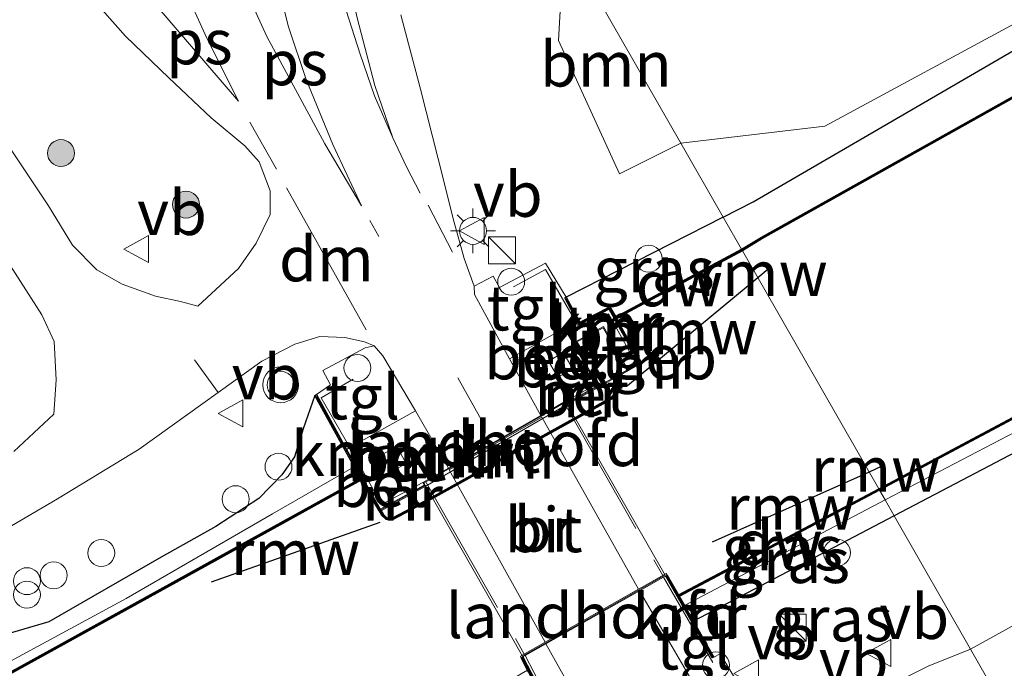
# Model space of a CAD drawing. Units: metres. Extents: x 179997 to 187356, y 362499 to 368751.
# Drawn here: x 181707 to 181762, y 365752 to 365788 of the extents above; entities that cross this region are included whole.
import ezdxf
from ezdxf.enums import TextEntityAlignment as Align

# ---------------------------------------------------------------- set-up
doc = ezdxf.new("R2010")
doc.units = ezdxf.units.M
doc.linetypes.add('IE-TERREINAFSCHEIDING', pattern=[10, 8, -2])
doc.linetypes.add('VW-3-9_STREEP', pattern=[12, 3, -9])
doc.layers.get('0').update_dxf_attribs({"lineweight": 25})
for name, color, linetype, lineweight in [('B-ME-AL-OVERIG-S-B1', 7, 'Continuous', 18), ('B-ME-GC-DAMWAND-GV-B6', 10, 'Continuous', 25), ('B-ME-GC-DAMWAND-L-B1', 10, 'Continuous', 25), ('B-ME-GR-BOOM-GV-B6', 93, 'Continuous', 18), ('B-ME-GR-BOOM-S-B1', 93, 'Continuous', 18), ('B-ME-GR-STRUIKEN-GV-B6', 93, 'Continuous', 18), ('B-ME-GW-INSTEEKWATERGANG-L-B1', 10, 'Continuous', 25), ('B-ME-GW-TEENLIJN-L-B1', 93, 'Continuous', 18), ('B-ME-IE-GRASLAND-GV-B6', 93, 'Continuous', 18), ('B-ME-IE-HULPGEOMETRIE-L-B1', 53, 'Continuous', 18), ('B-ME-IE-INRICHTINGSELEMENT-S-B1', 253, 'Continuous', 18), ('B-ME-IE-MEUBILAIR_WEGMEUBILAIR-LICHTMAST-S-B1', 8, 'Continuous', 18), ('B-ME-IE-TERREINAFSCHEIDING-RASTERHEKWERK-L-B1', 8, 'IE-TERREINAFSCHEIDING', 18), ('B-ME-IE-TERREINAFSCHEIDING-RASTERHEKWERK-L-B2', 8, 'IE-TERREINAFSCHEIDING', 18), ('B-ME-KG-KADASTRAAL-DAKRAND-L-B1', 13, 'Continuous', 18), ('B-ME-KW-BRUG-GV-B7', 173, 'Continuous', 18), ('B-ME-KW-LANDHOOFD-GV-B6', 173, 'Continuous', 18), ('B-ME-KW-REMMINGWERK-L-B1', 10, 'Continuous', 25), ('B-ME-MW-MUUR-GV-B6', 8, 'IE-TERREINAFSCHEIDING-KUNSTMATIG', 18), ('B-ME-MW-MUUR-L-B1', 8, 'IE-TERREINAFSCHEIDING-KUNSTMATIG', 18), ('B-ME-OB-WATERLIJN-L-B1', 133, 'OB-WATERLIJN', 18), ('B-ME-OG-BEBOUWING-GV-B6', 173, 'Continuous', 18), ('B-ME-OG-WATER-GV-B6', 153, 'Continuous', 18), ('B-ME-VH-VERH_SOORT-BETON-OVERIG-GV-B6', 8, 'IE-TERREINAFSCHEIDING-NATUURLIJK-HOUTWAL', 18), ('B-ME-VH-VERH_SOORT-BITUMEN-GV-B6', 8, 'IE-TERREINAFSCHEIDING-NATUURLIJK-HOUTWAL', 18), ('B-ME-VH-VERH_SOORT-BITUMEN-GV-B7', 8, 'IE-TERREINAFSCHEIDING-NATUURLIJK-HOUTWAL', 18), ('B-ME-VH-VERH_SOORT-TEGELS-GV-B6', 8, 'Continuous', 18), ('B-ME-VV-KADEMUUR-GV-B6', 10, 'Continuous', 25), ('B-ME-VV-KADEMUUR-L-B1', 10, 'Continuous', 25), ('B-ME-VW-MARKERING-39STREEP-015-L-B1', 255, 'VW-3-9_STREEP', 18), ('B-ME-VW-MARKERING-DRIEHOEK-L-B1', 7, 'VW-HAAIETAND70-R-B', 18), ('B-ME-VW-MARKERING-STREEP-015-L-B1', 7, 'Continuous', 18), ('B-ME-VW-MARKERING-VLAKMARK-GV-B6', 7, 'Continuous', 18), ('B-ME-VW-MEUBILAIR_WEGMEUBILAIR-SLAGBOOM-S-B1', 8, 'Continuous', 18), ('B-ME-VW-MEUBILAIR_WEGMEUBILAIR-VERKEERSBORD-S-B1', 8, 'Continuous', 18), ('B-ME-VW-MEUBILAIR_WEGMEUBILAIR-VERKEERSLICHT-S-B1', 13, 'Continuous', 18)]:
    doc.layers.add(name, color=color, linetype=linetype, lineweight=lineweight)
doc.styles.add('NLCS-ISO', font='NLCS-ISO.TTF')
doc.linetypes.add('IE-TERREINAFSCHEIDING-KUNSTMATIG', pattern='A,4,[82,NLCS.SHX,S=0.75,R=90,X=0,Y=0],4,-2', length=10)
doc.linetypes.add('IE-TERREINAFSCHEIDING-NATUURLIJK-HOUTWAL', pattern='A,7,-1.5,[67,NLCS.SHX,S=0.75,R=45,X=0,Y=0],-1.5,7,-1.5,[70,NLCS.SHX,S=0.75,R=0,X=0,Y=0],-1.5', length=20)
doc.linetypes.add('OB-WATERLIJN', pattern='A,10,[32,NLCS.SHX,S=2,R=0,X=0,Y=0],-12', length=22)
doc.linetypes.add('VW-HAAIETAND70-R-B', pattern='A,0,-0.5,[153,NLCS.SHX,S=1,R=180,X=-0.375,Y=0],-0.5', length=1)

# ---------------------------------------------------------------- blocks, each defined once
blk = doc.blocks.new('dtb')
blk.add_circle((0, 0), 0.75)
blk = doc.blocks.new('kast')
blk.add_line((-0.75, -0.75), (0.75, 0.75))
blk.add_lwpolyline([(-0.75, 0.75), (0.75, 0.75), (0.75, -0.75), (-0.75, -0.75)], close=True)
blk = doc.blocks.new('verkeersbord')
for p, q in [((0, 0.75), (-0.75, -0.625)), ((0.75, -0.625), (0, 0.75)), ((-0.75, -0.625), (0.75, -0.625))]:
    blk.add_line(p, q)
blk = doc.blocks.new('verkeerslicht')
for radius in [1, 0.75]:
    blk.add_circle((0, 0), radius)
blk = doc.blocks.new('prullenbak')
for centre in [(-0.375, 0), (0.375, 0)]:
    blk.add_circle(centre, 0.75)
blk = doc.blocks.new('boom')
blk.add_hatch(color=256).paths.add_polyline_path([(-0.75, 0, 1), (0.75, 0, 1)])
blk.add_circle((0, 0), 0.75)
blk = doc.blocks.new('lantaarnpaal')
for p, q in [((0, 0.75), (0, 1.25)), ((-0.884, 0.884), (-0.53, 0.53)), ((0.53, 0.53), (0.884, 0.884)), ((-0.75, 0), (-1.25, 0)), ((0.75, 0), (1.25, 0)), ((-0.53, -0.53), (-0.884, -0.884)), ((0.53, -0.53), (0.884, -0.884)), ((0, -0.75), (0, -1.25))]:
    blk.add_line(p, q)
blk.add_circle((0, 0), 0.75)

msp = doc.modelspace()

# ---------------------------------------------------------------- linework, layer by layer
at = {"layer": 'B-ME-GC-DAMWAND-GV-B6'}
for points in [[(181746.934, 365775.601, 31.759), (181748.043, 365776.281, 31.806), (181766.872, 365786.815, 31.802), (181788.321, 365798.808, 31.81), (181807.703, 365809.64, 31.902), (181823.154, 365818.25, 31.892), (181842.898, 365829.269, 31.916), (181860.917, 365839.319, 31.914), (181879.228, 365849.483, 31.794), (181900.736, 365861.264, 31.793), (181922.895, 365873.385, 31.877), (181943.357, 365884.636, 31.902), (181960.161, 365893.859, 31.771), (181965.641, 365897.075, 32.522), (181975.25, 365902.37, 32.529)], [(181975.296, 365902.282, 31.571), (181965.691, 365896.989, 31.571), (181960.211, 365893.773, 31.571), (181943.405, 365884.548, 31.571), (181922.943, 365873.297, 31.571), (181900.784, 365861.176, 31.571), (181879.276, 365849.395, 31.571), (181860.965, 365839.231, 31.571), (181842.946, 365829.181, 31.571), (181823.202, 365818.162, 31.571), (181807.751, 365809.552, 31.571), (181788.369, 365798.72, 31.571), (181766.92, 365786.727, 31.571), (181748.093, 365776.195, 31.571), (181746.982, 365775.513, 31.571), (181746.934, 365775.601, 31.759)], [(181754.566, 365762.277, 31.571), (181773.599, 365772.413, 31.571), (181794.059, 365783.047, 31.571), (181812.117, 365792.603, 31.571), (181830.336, 365802.199, 31.571), (181851.273, 365813.273, 31.571), (181872.319, 365824.568, 31.571), (181894.778, 365836.871, 31.571), (181919.403, 365850.269, 31.571), (181945.64, 365864.375, 31.571), (181969.72, 365877.488, 31.571), (181993.18, 365890.44, 31.571)], [(181993.228, 365890.352, 31.874), (181969.768, 365877.4, 31.869), (181945.688, 365864.287, 31.878), (181919.451, 365850.181, 31.944), (181894.826, 365836.783, 31.937), (181872.367, 365824.48, 31.937), (181851.321, 365813.185, 31.866), (181830.382, 365802.111, 31.866), (181812.163, 365792.515, 31.867), (181794.105, 365782.959, 31.867), (181773.645, 365772.325, 31.878), (181754.612, 365762.189, 31.878), (181754.566, 365762.277, 31.571)], [(181739.923, 365771.843, 31.787), (181746.934, 365775.601, 31.759), (181746.982, 365775.513, 31.571), (181739.972, 365771.756, 31.571), (181739.923, 365771.843, 31.787)], [(181530.602, 365655.807, 31.773), (181556.023, 365669.708, 31.773), (181580.389, 365683.107, 31.773), (181604.005, 365696.094, 31.773), (181627.01, 365708.686, 31.773), (181650.763, 365721.739, 31.765), (181675.271, 365735.061, 31.764), (181699.806, 365748.551, 31.763), (181717.72, 365758.425, 31.763), (181725.707, 365762.849, 31.772), (181725.755, 365762.763, 31.571), (181717.768, 365758.337, 31.571), (181699.854, 365748.463, 31.571), (181675.319, 365734.973, 31.571), (181650.811, 365721.651, 31.571), (181627.058, 365708.598, 31.571), (181604.053, 365696.006, 31.571), (181580.437, 365683.019, 31.571), (181556.071, 365669.62, 31.571), (181530.65, 365655.719, 31.571)], [(181743.464, 365756.284, 31.994), (181743.416, 365756.369, 31.571), (181754.566, 365762.277, 31.571), (181754.612, 365762.189, 31.878), (181743.464, 365756.284, 31.994)]]:
    msp.add_polyline3d(points, dxfattribs=at)
at = {"layer": 'B-ME-GC-DAMWAND-L-B1'}
for p, q in [((181746.958, 365775.557, 31.759), (181739.974, 365771.813, 31.759)), ((181754.589, 365762.233, 31.878), (181743.451, 365756.332, 31.992))]:
    msp.add_line(p, q, dxfattribs=at)
for points in [[(182056.817, 365946.633, 31.931), (182036.864, 365935.783, 31.893), (182016.441, 365924.562, 31.877), (181995.121, 365912.901, 31.862), (181979.81, 365904.602, 31.866), (181975.273, 365902.326, 32.529), (181965.666, 365897.032, 32.522), (181960.186, 365893.816, 31.771), (181943.381, 365884.592, 31.902), (181922.919, 365873.341, 31.877), (181900.76, 365861.22, 31.793), (181879.252, 365849.439, 31.794), (181860.941, 365839.275, 31.914), (181842.922, 365829.225, 31.916), (181823.178, 365818.206, 31.892), (181807.727, 365809.596, 31.902), (181788.345, 365798.764, 31.81), (181766.896, 365786.771, 31.802), (181748.068, 365776.238, 31.806), (181746.958, 365775.557, 31.759)], [(182065.591, 365929.698, 31.908), (182046.765, 365919.447, 31.899), (182021.685, 365905.803, 31.915), (181993.204, 365890.396, 31.874), (181969.744, 365877.444, 31.869), (181945.664, 365864.331, 31.878), (181919.427, 365850.225, 31.944), (181894.802, 365836.827, 31.937), (181872.343, 365824.524, 31.937), (181851.297, 365813.229, 31.866), (181830.359, 365802.155, 31.866), (181812.14, 365792.559, 31.867), (181794.082, 365783.003, 31.867), (181773.622, 365772.369, 31.878), (181754.589, 365762.233, 31.878)], [(181725.718, 365762.8, 31.763), (181717.744, 365758.381, 31.763), (181699.83, 365748.507, 31.763), (181675.295, 365735.017, 31.764), (181650.787, 365721.695, 31.765), (181627.034, 365708.642, 31.773), (181604.029, 365696.05, 31.773), (181580.413, 365683.063, 31.773), (181556.047, 365669.664, 31.773), (181530.626, 365655.763, 31.773), (181506.073, 365642.29, 31.734), (181481.728, 365628.903, 31.744), (181457.85, 365615.862, 31.702), (181437.257, 365604.607, 31.698)]]:
    msp.add_polyline3d(points, dxfattribs=at)
at = {"layer": 'B-ME-GR-BOOM-GV-B6'}
msp.add_polyline3d([(181743.551, 365781.506, 33.011), (181740.133, 365779.793, 32.998), (181736.735, 365787.214, 32.998), (181737.061, 365792.837, 32.998), (181743.551, 365781.506, 33.011)], dxfattribs=at)
at = {"layer": 'B-ME-GR-STRUIKEN-GV-B6'}
msp.add_polyline3d([(181732.329, 365801.097, 32.91), (181732.409, 365803.731, 32.986), (181732.864, 365806.75, 33.003), (181733.647, 365809.331, 33.018), (181735.231, 365811.972, 33.032), (181738.669, 365815.395, 33.08), (181744.066, 365819.486, 33.172), (181749.43, 365822.164, 33.257), (181767.161, 365825.759, 33.224), (181790.421, 365830.145, 33.246), (181818.803, 365832.97, 33.246), (181838.402, 365839.369, 33.276), (181836.005, 365830.07, 33.027), (181813.783, 365818.286, 32.921), (181796.478, 365807.433, 32.767), (181774.102, 365794.64, 32.735), (181751.56, 365782.456, 32.895), (181743.551, 365781.506, 33.011), (181737.061, 365792.837, 32.998), (181736.902, 365794.963, 32.998), (181735.897, 365794.869, 33.007), (181732.329, 365801.097, 32.91)], dxfattribs=at)
at = {"layer": 'B-ME-GW-INSTEEKWATERGANG-L-B1'}
for p, q in [((181745.908, 365777.39, 32.843), (181737.171, 365772.945, 33.008)), ((181755.423, 365760.778, 32.51), (181744.248, 365754.904, 32.474))]:
    msp.add_line(p, q, dxfattribs=at)
for points in [[(182066.682, 365927.593, 32.469), (182050.664, 365918.73, 32.544), (182030.382, 365907.331, 32.632), (182007.175, 365894.362, 32.687), (181986.577, 365882.911, 32.671), (181964.541, 365870.881, 32.652), (181942.188, 365858.818, 32.615), (181921.605, 365847.573, 32.65), (181900.545, 365835.8, 32.716), (181881.145, 365824.749, 32.703), (181861.082, 365813.985, 32.62), (181851.46, 365809.137, 32.621), (181847.577, 365807.766, 32.614), (181841.576, 365805.262, 32.592), (181834.242, 365801.82, 32.687), (181814.155, 365791.604, 32.719), (181794.173, 365780.857, 32.716), (181773.864, 365770.432, 32.625), (181755.423, 365760.778, 32.51)], [(181745.908, 365777.39, 32.843), (181747.57, 365778.242, 32.765), (181764.475, 365788.054, 32.544), (181780.696, 365797.135, 32.544), (181800.142, 365807.53, 32.567), (181814.516, 365815.296, 32.685), (181828.375, 365823.229, 32.814), (181843.994, 365832.502, 32.849), (181853.826, 365838.252, 32.816), (181858.524, 365841.659, 33.077), (181865.607, 365845.853, 33.162), (181876.618, 365851.687, 33.013), (181885.246, 365855.908, 32.893), (181895.378, 365861.204, 32.868), (181906.631, 365867.195, 32.854), (181921.329, 365874.864, 32.761), (181939.478, 365884.388, 32.517), (181956.656, 365893.577, 32.529), (181960.886, 365895.751, 32.447), (181962.813, 365896.664, 32.446), (181964.147, 365896.913, 32.429), (181965.641, 365897.075, 32.522)], [(181723.176, 365767.471, 33.086), (181722.513, 365765.619, 32.804), (181722.03, 365764.053, 32.603), (181721.333, 365763.044, 32.515), (181720.058, 365761.729, 32.445), (181717.661, 365760.183, 32.385), (181714.605, 365758.478, 32.363), (181708.36, 365754.875, 32.363), (181705.553, 365754.063, 32.429), (181695.232, 365748.99, 32.454), (181681.036, 365741.574, 32.484), (181657.273, 365728.605, 32.474), (181634.279, 365715.829, 32.613), (181612.131, 365704.07, 32.822), (181588.719, 365691.476, 32.96), (181565.43, 365678.838, 33.048), (181540.971, 365665.626, 33.062), (181517.803, 365653.12, 33.144), (181496.116, 365641.567, 33.154), (181473.321, 365629.227, 33.15), (181451.114, 365617.026, 33.184), (181435.073, 365607.938, 33.131)]]:
    msp.add_polyline3d(points, dxfattribs=at)
at = {"layer": 'B-ME-GW-TEENLIJN-L-B1'}
msp.add_line((181754.923, 365761.652, 31.974), (181743.751, 365755.779, 32.011), dxfattribs=at)
for points in [[(181872.367, 365824.48, 31.937), (181866.109, 365819.718, 31.974), (181860.961, 365816.659, 31.95), (181852.759, 365812.205, 31.95), (181848.047, 365809.798, 31.95), (181844.311, 365808.271, 31.95), (181837.729, 365805.082, 31.971), (181819.208, 365795.593, 31.979), (181798.728, 365784.559, 31.988), (181775.849, 365772.564, 31.985), (181754.923, 365761.652, 31.974)], [(181725.353, 365763.496, 31.913), (181720.817, 365760.873, 31.859), (181712.659, 365756.172, 31.857), (181692.192, 365745.104, 31.857), (181666.963, 365731.634, 31.857), (181644.157, 365718.998, 31.875), (181620.35, 365706.042, 31.902), (181596.629, 365692.996, 31.928), (181573.273, 365680.331, 31.903), (181548.6, 365666.729, 31.901), (181525.251, 365653.968, 31.901), (181501.236, 365640.844, 31.901), (181478.422, 365628.421, 31.901), (181455.92, 365615.977, 31.901), (181436.763, 365605.36, 31.901)]]:
    msp.add_polyline3d(points, dxfattribs=at)
at = {"layer": 'B-ME-IE-GRASLAND-GV-B6'}
for points in [[(181754.923, 365761.652, 31.974), (181775.849, 365772.564, 31.985), (181798.728, 365784.559, 31.988), (181819.208, 365795.593, 31.979), (181837.729, 365805.082, 31.971), (181844.311, 365808.271, 31.95), (181848.047, 365809.798, 31.95), (181852.759, 365812.205, 31.95), (181860.961, 365816.659, 31.95), (181866.109, 365819.718, 31.974), (181872.367, 365824.48, 31.937), (181894.826, 365836.783, 31.937), (181919.451, 365850.181, 31.944), (181945.688, 365864.287, 31.878), (181969.768, 365877.4, 31.869), (181993.228, 365890.352, 31.874)], [(181986.577, 365882.911, 32.671), (181964.541, 365870.881, 32.652), (181942.188, 365858.818, 32.615), (181921.605, 365847.573, 32.65), (181900.545, 365835.8, 32.716), (181881.145, 365824.749, 32.703), (181861.082, 365813.985, 32.62), (181851.46, 365809.137, 32.621), (181847.577, 365807.766, 32.614), (181841.576, 365805.262, 32.592), (181834.242, 365801.82, 32.687), (181814.155, 365791.604, 32.719), (181794.173, 365780.857, 32.716), (181773.864, 365770.432, 32.625), (181755.423, 365760.778, 32.51), (181754.923, 365761.652, 31.974)], [(181754.612, 365762.189, 31.878), (181773.645, 365772.325, 31.878), (181794.105, 365782.959, 31.867), (181812.163, 365792.515, 31.867), (181830.382, 365802.111, 31.866), (181851.321, 365813.185, 31.866), (181872.367, 365824.48, 31.937), (181866.109, 365819.718, 31.974), (181860.961, 365816.659, 31.95), (181852.759, 365812.205, 31.95), (181848.047, 365809.798, 31.95), (181844.311, 365808.271, 31.95), (181837.729, 365805.082, 31.971), (181819.208, 365795.593, 31.979), (181798.728, 365784.559, 31.988), (181775.849, 365772.564, 31.985), (181754.923, 365761.652, 31.974), (181754.612, 365762.189, 31.878)], [(181745.908, 365777.39, 32.843), (181743.551, 365781.506, 33.011), (181751.56, 365782.456, 32.895), (181774.102, 365794.64, 32.735), (181796.478, 365807.433, 32.767), (181813.783, 365818.286, 32.921)], [(181745.908, 365777.39, 32.843), (181747.57, 365778.242, 32.765), (181764.475, 365788.054, 32.544), (181780.696, 365797.135, 32.544), (181800.142, 365807.53, 32.567), (181814.516, 365815.296, 32.685)], [(181814.516, 365815.296, 32.685), (181800.142, 365807.53, 32.567), (181780.696, 365797.135, 32.544), (181764.475, 365788.054, 32.544), (181747.57, 365778.242, 32.765), (181745.908, 365777.39, 32.843)], [(181807.703, 365809.64, 31.902), (181788.321, 365798.808, 31.81), (181766.872, 365786.815, 31.802), (181748.043, 365776.281, 31.806), (181746.934, 365775.601, 31.759), (181745.908, 365777.39, 32.843)], [(181706.45, 365797.187, 32.926), (181707.613, 365794.371, 32.926), (181709.279, 365791.502, 32.957), (181710.753, 365789.585, 32.98), (181712.628, 365787.468, 33.026), (181715.04, 365785.134, 33.068), (181717.405, 365782.92, 33.069), (181719.27, 365781.353, 33.059), (181720.071, 365780.47, 33.053), (181720.672, 365778.851, 33.046), (181720.673, 365777.531, 33.017), (181719.898, 365775.934, 33.016), (181718.911, 365774.539, 32.97), (181716.655, 365772.434, 32.912), (181715.688, 365772.689, 32.861), (181714.297, 365772.986, 32.836), (181712.449, 365773.652, 32.781), (181711.026, 365774.459, 32.724), (181709.679, 365775.827, 32.656), (181708.345, 365778.021, 32.633), (181703.7, 365784.962, 32.637)], [(181737.061, 365792.837, 32.998), (181736.735, 365787.214, 32.998), (181740.133, 365779.793, 32.998), (181743.551, 365781.506, 33.011), (181745.908, 365777.39, 32.843)], [(181809.053, 365780.854, 33.053), (181791.339, 365770.977, 33.044), (181776.951, 365762.984, 33.044), (181767.438, 365757.632, 33.007), (181759.68, 365753.346, 33.007), (181755.423, 365760.778, 32.51), (181773.864, 365770.432, 32.625), (181794.173, 365780.857, 32.716), (181814.155, 365791.604, 32.719)], [(181745.908, 365777.39, 32.843), (181737.171, 365772.945, 33.008), (181736.017, 365774.837, 33.206), (181733.46, 365773.468, 33.206), (181733.104, 365774.102, 33.206), (181732.043, 365773.549, 33.107), (181731.476, 365775.088, 33.107), (181730.901, 365777.16, 33.107), (181730.012, 365780.707, 33.085), (181729.06, 365784.502, 33.082), (181727.949, 365788.639, 33.061)], [(181704.519, 365777.308, 32.61), (181707.973, 365771.946, 32.734), (181708.656, 365770.462, 32.756), (181708.772, 365768.332, 32.777), (181708.644, 365766.432, 32.778), (181706.416, 365764.342, 32.776)], [(181739.923, 365771.843, 31.787), (181739.598, 365772.403, 32.16), (181737.933, 365771.539, 32.16), (181737.171, 365772.945, 33.008), (181745.908, 365777.39, 32.843), (181746.934, 365775.601, 31.759), (181739.923, 365771.843, 31.787)], [(181540.691, 365669.038, 33.431), (181563.948, 365681.849, 33.38), (181586.609, 365694.4, 33.149), (181608.078, 365706.235, 32.982), (181631.059, 365718.952, 32.844), (181653.755, 365731.257, 32.752), (181674.973, 365742.784, 32.714), (181693.591, 365752.936, 32.714), (181702.218, 365757.845, 32.75), (181708.848, 365761.709, 32.809), (181713.386, 365764.486, 32.811), (181717.78, 365767.623, 32.934), (181720.225, 365769.384, 32.914), (181722.057, 365770.33, 32.943), (181723.441, 365770.748, 33.011), (181724.848, 365770.688, 33.043), (181725.926, 365770.447, 33.051), (181726.477, 365770.221, 33.065), (181725.97, 365770.117, 33.089), (181723.62, 365768.851, 33.082), (181724.049, 365768.065, 33.082), (181723.264, 365767.519, 33.086), (181723.176, 365767.471, 33.086)], [(181723.176, 365767.471, 33.086), (181722.513, 365765.619, 32.804), (181722.03, 365764.053, 32.603), (181721.333, 365763.044, 32.515), (181720.058, 365761.729, 32.445), (181717.661, 365760.183, 32.385), (181714.605, 365758.478, 32.363), (181708.36, 365754.875, 32.363), (181705.553, 365754.063, 32.429), (181695.232, 365748.99, 32.454), (181681.036, 365741.574, 32.484), (181657.273, 365728.605, 32.474), (181634.279, 365715.829, 32.613), (181612.131, 365704.07, 32.822), (181588.719, 365691.476, 32.96), (181565.43, 365678.838, 33.048), (181540.971, 365665.626, 33.062)], [(181588.719, 365691.476, 32.96), (181612.131, 365704.07, 32.822), (181634.279, 365715.829, 32.613), (181657.273, 365728.605, 32.474), (181681.036, 365741.574, 32.484), (181695.232, 365748.99, 32.454), (181705.553, 365754.063, 32.429), (181708.36, 365754.875, 32.363), (181714.605, 365758.478, 32.363), (181717.661, 365760.183, 32.385), (181720.058, 365761.729, 32.445), (181721.333, 365763.044, 32.515), (181722.03, 365764.053, 32.603), (181722.513, 365765.619, 32.804), (181723.176, 365767.471, 33.086), (181725.353, 365763.496, 31.913), (181720.817, 365760.873, 31.859), (181712.659, 365756.172, 31.857), (181692.192, 365745.104, 31.857), (181666.963, 365731.634, 31.857), (181644.157, 365718.998, 31.875), (181620.35, 365706.042, 31.902), (181596.629, 365692.996, 31.928)], [(181525.251, 365653.968, 31.901), (181548.6, 365666.729, 31.901), (181573.273, 365680.331, 31.903), (181596.629, 365692.996, 31.928), (181620.35, 365706.042, 31.902), (181644.157, 365718.998, 31.875), (181666.963, 365731.634, 31.857), (181692.192, 365745.104, 31.857), (181712.659, 365756.172, 31.857), (181720.817, 365760.873, 31.859), (181725.353, 365763.496, 31.913), (181725.707, 365762.849, 31.772), (181717.72, 365758.425, 31.763), (181699.806, 365748.551, 31.763), (181675.271, 365735.061, 31.764), (181650.763, 365721.739, 31.765), (181627.01, 365708.686, 31.773), (181604.005, 365696.094, 31.773), (181580.389, 365683.107, 31.773), (181556.023, 365669.708, 31.773), (181530.602, 365655.807, 31.773)], [(181743.464, 365756.284, 31.994), (181754.612, 365762.189, 31.878), (181754.923, 365761.652, 31.974), (181743.751, 365755.779, 32.011), (181743.464, 365756.284, 31.994)], [(181754.923, 365761.652, 31.974), (181755.423, 365760.778, 32.51), (181744.248, 365754.904, 32.474), (181743.751, 365755.779, 32.011), (181754.923, 365761.652, 31.974)], [(181744.248, 365754.904, 32.474), (181755.423, 365760.778, 32.51), (181759.68, 365753.346, 33.007), (181757.33, 365752.4, 33.027), (181754, 365750.746, 33.038), (181751.6, 365749.571, 33.039), (181750.151, 365749.29, 33.055), (181748.499, 365749.298, 33.076), (181746.959, 365749.668, 33.087), (181745.696, 365750.162, 33.098), (181746.762, 365750.061, 33.098), (181747.509, 365750.178, 33.098), (181745.73, 365753.084, 33.083), (181745.38, 365752.913, 33.138), (181744.248, 365754.904, 32.474)]]:
    msp.add_polyline3d(points, dxfattribs=at)
at = {"layer": 'B-ME-IE-HULPGEOMETRIE-L-B1'}
msp.add_polyline3d([(181761.37, 365750.396, 32.901), (181759.68, 365753.346, 33.007), (181755.423, 365760.778, 32.51), (181754.923, 365761.652, 31.974), (181754.612, 365762.189, 31.878), (181754.566, 365762.277, 31.571), (181746.982, 365775.513, 31.571), (181746.934, 365775.601, 31.759), (181745.908, 365777.39, 32.843), (181743.551, 365781.506, 33.011), (181737.061, 365792.837, 32.998)], dxfattribs=at)
at = {"layer": 'B-ME-IE-TERREINAFSCHEIDING-RASTERHEKWERK-L-B1'}
for p, q in [((181738.828, 365768.086, 33.2), (181737.17, 365767.174, 33.225)), ((181745.324, 365752.605, 33.236), (181742.592, 365757.359, 33.224)), ((181737.342, 365748.298, 33.128), (181734.879, 365752.989, 33.209))]:
    msp.add_line(p, q, dxfattribs=at)
for points in [[(181734.225, 365773.514, 33.174), (181736.021, 365774.476, 33.174), (181737.707, 365771.573, 33.16), (181737.914, 365771.194, 33.16), (181739.515, 365772.014, 33.26), (181741.047, 365769.291, 33.26), (181740.534, 365769.002, 33.26)], [(181725.298, 365768.375, 33.183), (181723.512, 365767.327, 33.252), (181725.125, 365764.575, 33.157), (181726.877, 365761.398, 33.157), (181729.175, 365762.626, 33.23)]]:
    msp.add_polyline3d(points, dxfattribs=at)
at = {"layer": 'B-ME-IE-TERREINAFSCHEIDING-RASTERHEKWERK-L-B2'}
for p, q in [((181737.08, 365767.006, 33.272), (181742.543, 365757.446, 33.224)), ((181729.368, 365762.62, 33.219), (181734.829, 365753.076, 33.209))]:
    msp.add_line(p, q, dxfattribs=at)
at = {"layer": 'B-ME-KG-KADASTRAAL-DAKRAND-L-B1'}
msp.add_line((181739.222, 365771.235, 34.718), (181740.548, 365768.874, 34.718), dxfattribs=at)
msp.add_polyline3d([(181739.222, 365771.235, 34.718), (181737.598, 365770.358, 34.718), (181738.961, 365767.979, 34.718), (181740.548, 365768.874, 34.718)], dxfattribs=at)
at = {"layer": 'B-ME-KW-BRUG-GV-B7'}
msp.add_polyline3d([(181729.243, 365762.607, 33.23), (181729.343, 365762.663, 33.219), (181730.63, 365763.381, 33.118), (181735.777, 365766.31, 33.107), (181737.055, 365767.05, 33.272), (181737.152, 365767.106, 33.225), (181742.679, 365757.465, 33.138), (181742.567, 365757.403, 33.224), (181741.219, 365756.642, 33.098), (181736.012, 365753.689, 33.109), (181734.854, 365753.033, 33.209), (181734.728, 365752.961, 33.23), (181729.243, 365762.607, 33.23)], dxfattribs=at)
at = {"layer": 'B-ME-KW-LANDHOOFD-GV-B6'}
for points in [[(181737.17, 365767.174, 33.225), (181737.225, 365767.081, 33.224), (181737.273, 365766.993, 32.1), (181729.306, 365762.394, 32.23), (181729.258, 365762.482, 33.23), (181729.175, 365762.626, 33.23), (181729.319, 365762.707, 33.219), (181730.605, 365763.425, 33.118), (181735.752, 365766.353, 33.107), (181737.03, 365767.093, 33.272), (181737.17, 365767.174, 33.225)], [(181734.753, 365752.916, 33.23), (181734.665, 365752.87, 31.571), (181734.615, 365752.957, 31.571), (181742.741, 365757.558, 31.571), (181742.79, 365757.471, 31.571), (181742.704, 365757.421, 33.138), (181742.592, 365757.359, 33.224), (181741.244, 365756.598, 33.098), (181736.037, 365753.646, 33.109), (181734.879, 365752.989, 33.209), (181734.753, 365752.916, 33.23)]]:
    msp.add_polyline3d(points, dxfattribs=at)
at = {"layer": 'B-ME-KW-REMMINGWERK-L-B1'}
for p, q in [((181748.407, 365774.496, 31.92), (181747.84, 365774.018, 31.92)), ((181747.84, 365774.018, 31.92), (181740.586, 365768.007, 31.92)), ((181754.739, 365763.527, 31.974), (181754.039, 365763.195, 31.974)), ((181754.039, 365763.195, 31.974), (181745.298, 365759.295, 31.986)), ((181726.782, 365760.392, 31.945), (181717.394, 365757.077, 31.945))]:
    msp.add_line(p, q, dxfattribs=at)
at = {"layer": 'B-ME-MW-MUUR-GV-B6'}
for points in [[(181737.225, 365767.081, 33.224), (181738.886, 365767.995, 33.2), (181738.946, 365767.913, 32.1), (181737.273, 365766.993, 32.1), (181737.225, 365767.081, 33.224)], [(181729.306, 365762.394, 32.23), (181726.859, 365761.045, 32.23), (181726.805, 365761.133, 33.23), (181729.258, 365762.482, 33.23), (181729.306, 365762.394, 32.23)]]:
    msp.add_polyline3d(points, dxfattribs=at)
at = {"layer": 'B-ME-MW-MUUR-L-B1'}
for p, q in [((181737.29, 365767.06, 33.223), (181738.894, 365767.942, 33.183)), ((181726.842, 365761.096, 33.23), (181729.234, 365762.412, 33.23))]:
    msp.add_line(p, q, dxfattribs=at)
at = {"layer": 'B-ME-OB-WATERLIJN-L-B1'}
for points in [[(182056.841, 365946.589, 31.571), (182036.888, 365935.739, 31.571), (182016.465, 365924.518, 31.571), (181995.145, 365912.857, 31.571), (181979.833, 365904.558, 31.571), (181975.296, 365902.282, 31.571), (181965.691, 365896.989, 31.571), (181960.211, 365893.773, 31.571), (181943.405, 365884.548, 31.571), (181922.943, 365873.297, 31.571), (181900.784, 365861.176, 31.571), (181879.276, 365849.395, 31.571), (181860.965, 365839.231, 31.571), (181842.946, 365829.181, 31.571), (181823.202, 365818.162, 31.571), (181807.751, 365809.552, 31.571), (181788.369, 365798.72, 31.571), (181766.92, 365786.727, 31.571), (181748.093, 365776.195, 31.571), (181746.982, 365775.513, 31.571)], [(182065.567, 365929.742, 31.571), (182046.741, 365919.491, 31.571), (182021.661, 365905.847, 31.571), (181993.18, 365890.44, 31.571), (181969.72, 365877.488, 31.571), (181945.64, 365864.375, 31.571), (181919.403, 365850.269, 31.571), (181894.778, 365836.871, 31.571), (181872.319, 365824.568, 31.571), (181851.273, 365813.273, 31.571), (181830.336, 365802.199, 31.571), (181812.117, 365792.603, 31.571), (181794.059, 365783.047, 31.571), (181773.599, 365772.413, 31.571), (181754.566, 365762.277, 31.571)], [(181746.982, 365775.513, 31.571), (181739.972, 365771.756, 31.571), (181741.344, 365769.257, 31.571), (181740.616, 365768.855, 31.571), (181739.939, 365768.472, 31.571), (181740.166, 365768.029, 31.571), (181740.035, 365767.585, 31.571), (181739.707, 365767.265, 31.571), (181737.747, 365766.166, 31.571), (181729.695, 365761.709, 31.571), (181727.525, 365760.562, 31.571), (181727.136, 365760.567, 31.571), (181726.895, 365760.792, 31.571), (181726.745, 365761.041, 31.571), (181725.755, 365762.763, 31.571), (181717.768, 365758.337, 31.571), (181699.854, 365748.463, 31.571), (181675.319, 365734.973, 31.571), (181650.811, 365721.651, 31.571), (181627.058, 365708.598, 31.571), (181604.053, 365696.006, 31.571), (181580.437, 365683.019, 31.571), (181556.071, 365669.62, 31.571), (181530.65, 365655.719, 31.571)], [(181754.566, 365762.277, 31.571), (181743.416, 365756.369, 31.571), (181742.79, 365757.471, 31.571), (181742.741, 365757.558, 31.571), (181734.615, 365752.957, 31.571), (181734.665, 365752.87, 31.571), (181735.019, 365752.186, 31.571), (181732.638, 365750.803, 31.571), (181729.942, 365748.966, 31.571), (181723.86, 365744.598, 31.571), (181716.48, 365739.237, 31.571), (181710.384, 365734.661, 31.571), (181698.625, 365725.954, 31.571), (181694.417, 365722.873, 31.571), (181688.359, 365718.125, 31.571), (181678.855, 365712.907, 31.571), (181667.707, 365706.345, 31.571), (181649.06, 365696.061, 31.571), (181637.541, 365689.897, 31.571)]]:
    msp.add_polyline3d(points, dxfattribs=at)
at = {"layer": 'B-ME-OG-BEBOUWING-GV-B6'}
msp.add_polyline3d([(181739.939, 365768.472, 31.571), (181739.851, 365768.424, 32.098), (181738.946, 365767.913, 32.1), (181738.886, 365767.995, 33.2), (181738.828, 365768.086, 33.2), (181737.529, 365770.378, 33.2), (181739.242, 365771.302, 33.2), (181740.534, 365769.002, 33.26), (181740.57, 365768.943, 33.26), (181740.616, 365768.855, 31.571), (181739.939, 365768.472, 31.571)], dxfattribs=at)
at = {"layer": 'B-ME-OG-WATER-GV-B6'}
for points in [[(181746.982, 365775.513, 31.571), (181748.093, 365776.195, 31.571), (181766.92, 365786.727, 31.571), (181788.369, 365798.72, 31.571), (181807.751, 365809.552, 31.571), (181823.202, 365818.162, 31.571), (181842.946, 365829.181, 31.571), (181860.965, 365839.231, 31.571), (181879.276, 365849.395, 31.571), (181900.784, 365861.176, 31.571), (181922.943, 365873.297, 31.571), (181943.405, 365884.548, 31.571), (181960.211, 365893.773, 31.571), (181965.691, 365896.989, 31.571), (181975.296, 365902.282, 31.571)], [(181993.18, 365890.44, 31.571), (181969.72, 365877.488, 31.571), (181945.64, 365864.375, 31.571), (181919.403, 365850.269, 31.571), (181894.778, 365836.871, 31.571), (181872.319, 365824.568, 31.571), (181851.273, 365813.273, 31.571), (181830.336, 365802.199, 31.571), (181812.117, 365792.603, 31.571), (181794.059, 365783.047, 31.571), (181773.599, 365772.413, 31.571), (181754.566, 365762.277, 31.571), (181746.982, 365775.513, 31.571)], [(181699.854, 365748.463, 31.571), (181717.768, 365758.337, 31.571), (181725.755, 365762.763, 31.571), (181726.745, 365761.041, 31.571), (181726.895, 365760.792, 31.571), (181727.136, 365760.567, 31.571), (181727.525, 365760.562, 31.571), (181729.695, 365761.709, 31.571), (181737.747, 365766.166, 31.571), (181739.707, 365767.265, 31.571), (181740.035, 365767.585, 31.571), (181740.166, 365768.029, 31.571), (181739.939, 365768.472, 31.571), (181740.616, 365768.855, 31.571), (181741.344, 365769.257, 31.571), (181739.972, 365771.756, 31.571), (181746.982, 365775.513, 31.571), (181754.566, 365762.277, 31.571), (181743.416, 365756.369, 31.571), (181742.79, 365757.471, 31.571), (181742.741, 365757.558, 31.571), (181734.615, 365752.957, 31.571), (181734.665, 365752.87, 31.571), (181735.019, 365752.186, 31.571)]]:
    msp.add_polyline3d(points, dxfattribs=at)
at = {"layer": 'B-ME-VH-VERH_SOORT-BETON-OVERIG-GV-B6'}
for points in [[(181740.534, 365769.002, 33.26), (181741.047, 365769.291, 33.26), (181739.515, 365772.014, 33.26), (181737.914, 365771.194, 33.16), (181737.707, 365771.573, 33.16), (181737.784, 365771.604, 33.103), (181737.891, 365771.405, 33.114), (181739.56, 365772.271, 33.058), (181741.208, 365769.297, 33.26), (181740.57, 365768.943, 33.26), (181740.534, 365769.002, 33.26)], [(181737.17, 365767.174, 33.225), (181737.03, 365767.093, 33.272), (181735.752, 365766.353, 33.107), (181734.005, 365769.504, 33.195), (181737.707, 365771.573, 33.16), (181737.914, 365771.194, 33.16), (181739.515, 365772.014, 33.26), (181741.047, 365769.291, 33.26), (181740.534, 365769.002, 33.26), (181739.242, 365771.302, 33.2), (181737.529, 365770.378, 33.2), (181738.828, 365768.086, 33.2), (181737.17, 365767.174, 33.225)], [(181736.701, 365768.491, 33.158), (181736.179, 365769.38, 33.203), (181737.005, 365769.85, 33.203), (181737.537, 365768.945, 33.158), (181736.701, 365768.491, 33.158)], [(181736.701, 365768.491, 33.158), (181737.537, 365768.945, 33.158), (181737.005, 365769.85, 33.203), (181736.179, 365769.38, 33.203), (181736.701, 365768.491, 33.158)], [(181737.17, 365767.174, 33.225), (181738.828, 365768.086, 33.2), (181738.886, 365767.995, 33.2), (181737.225, 365767.081, 33.224), (181737.17, 365767.174, 33.225)], [(181730.605, 365763.425, 33.118), (181729.319, 365762.707, 33.219), (181729.175, 365762.626, 33.23), (181726.877, 365761.398, 33.157), (181725.125, 365764.575, 33.157), (181728.774, 365766.613, 33.121), (181730.605, 365763.425, 33.118)], [(181727.468, 365763.258, 33.252), (181726.955, 365764.197, 33.225), (181727.735, 365764.623, 33.225), (181728.249, 365763.684, 33.265), (181727.468, 365763.258, 33.252)], [(181727.468, 365763.258, 33.252), (181728.249, 365763.684, 33.265), (181727.735, 365764.623, 33.225), (181726.955, 365764.197, 33.225), (181727.468, 365763.258, 33.252)], [(181729.175, 365762.626, 33.23), (181729.258, 365762.482, 33.23), (181726.805, 365761.133, 33.23), (181724.932, 365764.469, 33.157), (181725.125, 365764.575, 33.157), (181726.877, 365761.398, 33.157), (181729.175, 365762.626, 33.23)]]:
    msp.add_polyline3d(points, dxfattribs=at)
at = {"layer": 'B-ME-VH-VERH_SOORT-BITUMEN-GV-B6'}
for points in [[(181703.7, 365784.962, 32.637), (181708.345, 365778.021, 32.633), (181709.679, 365775.827, 32.656), (181711.026, 365774.459, 32.724), (181712.449, 365773.652, 32.781), (181714.297, 365772.986, 32.836), (181715.688, 365772.689, 32.861), (181716.655, 365772.434, 32.912), (181718.911, 365774.539, 32.97), (181719.898, 365775.934, 33.016), (181720.673, 365777.531, 33.017), (181720.672, 365778.851, 33.046), (181720.071, 365780.47, 33.053), (181719.27, 365781.353, 33.059), (181717.405, 365782.92, 33.069), (181715.04, 365785.134, 33.068), (181712.628, 365787.468, 33.026), (181710.753, 365789.585, 32.98), (181709.279, 365791.502, 32.957), (181707.613, 365794.371, 32.926), (181706.45, 365797.187, 32.926)], [(181727.949, 365788.639, 33.061), (181729.06, 365784.502, 33.082), (181730.012, 365780.707, 33.085), (181730.901, 365777.16, 33.107), (181731.476, 365775.088, 33.107), (181732.043, 365773.549, 33.107), (181732.063, 365773.079, 33.107), (181734.005, 365769.504, 33.195), (181735.752, 365766.353, 33.107), (181730.605, 365763.425, 33.118), (181728.774, 365766.613, 33.121), (181726.951, 365769.669, 33.08), (181726.477, 365770.221, 33.065), (181725.926, 365770.447, 33.051), (181724.848, 365770.688, 33.043), (181723.441, 365770.748, 33.011), (181722.057, 365770.33, 32.943), (181720.225, 365769.384, 32.914), (181717.78, 365767.623, 32.934), (181713.386, 365764.486, 32.811), (181708.848, 365761.709, 32.809), (181702.218, 365757.845, 32.75)], [(181819.195, 365783.054, 33.006), (181804.867, 365775.067, 33.005), (181785.36, 365764.313, 33.016), (181771.532, 365756.442, 32.99), (181761.37, 365750.396, 32.901), (181759.68, 365753.346, 33.007), (181767.438, 365757.632, 33.007), (181776.951, 365762.984, 33.044), (181791.339, 365770.977, 33.044), (181809.053, 365780.854, 33.053)], [(181706.416, 365764.342, 32.776), (181708.644, 365766.432, 32.778), (181708.772, 365768.332, 32.777), (181708.656, 365770.462, 32.756), (181707.973, 365771.946, 32.734), (181704.519, 365777.308, 32.61)], [(181737.273, 365766.993, 32.1), (181738.946, 365767.913, 32.1), (181739.851, 365768.424, 32.098), (181740.058, 365768.019, 32.098), (181739.947, 365767.639, 32.098), (181739.647, 365767.345, 32.098), (181737.699, 365766.254, 32.098), (181729.647, 365761.797, 32.214), (181727.501, 365760.662, 32.221), (181727.176, 365760.667, 32.239), (181726.973, 365760.856, 32.24), (181726.859, 365761.045, 32.23), (181729.306, 365762.394, 32.23), (181737.273, 365766.993, 32.1)], [(181738.794, 365748.714, 33.109), (181736.037, 365753.646, 33.109), (181741.244, 365756.598, 33.098), (181744.362, 365751.254, 33.098)], [(181754, 365750.746, 33.038), (181757.33, 365752.4, 33.027), (181759.68, 365753.346, 33.007), (181761.37, 365750.396, 32.901)]]:
    msp.add_polyline3d(points, dxfattribs=at)
at = {"layer": 'B-ME-VH-VERH_SOORT-BITUMEN-GV-B7'}
msp.add_polyline3d([(181735.802, 365766.266, 33.107), (181741.195, 365756.685, 33.098), (181735.988, 365753.733, 33.109), (181730.654, 365763.338, 33.118), (181735.802, 365766.266, 33.107)], dxfattribs=at)
at = {"layer": 'B-ME-VH-VERH_SOORT-TEGELS-GV-B6'}
for points in [[(181737.784, 365771.604, 33.103), (181737.707, 365771.573, 33.16), (181734.005, 365769.504, 33.195), (181732.063, 365773.079, 33.107), (181732.043, 365773.549, 33.107), (181733.104, 365774.102, 33.206), (181733.46, 365773.468, 33.206), (181736.017, 365774.837, 33.206), (181737.171, 365772.945, 33.008), (181737.083, 365772.897, 33.008), (181737.784, 365771.604, 33.103)], [(181724.932, 365764.469, 33.157), (181723.264, 365767.519, 33.086), (181724.049, 365768.065, 33.082), (181723.62, 365768.851, 33.082), (181725.97, 365770.117, 33.089), (181726.477, 365770.221, 33.065), (181726.951, 365769.669, 33.08), (181728.774, 365766.613, 33.121), (181725.125, 365764.575, 33.157), (181724.932, 365764.469, 33.157)], [(181741.244, 365756.598, 33.098), (181742.592, 365757.359, 33.224), (181742.704, 365757.421, 33.138), (181745.294, 365752.863, 33.138), (181745.38, 365752.913, 33.138), (181745.73, 365753.084, 33.083), (181747.509, 365750.178, 33.098), (181746.762, 365750.061, 33.098), (181745.696, 365750.162, 33.098), (181744.911, 365750.634, 33.098), (181744.362, 365751.254, 33.098), (181741.244, 365756.598, 33.098)], [(181734.753, 365752.916, 33.23), (181734.879, 365752.989, 33.209), (181736.037, 365753.646, 33.109), (181738.794, 365748.714, 33.109), (181739.094, 365747.949, 33.109), (181739.212, 365747.149, 33.109), (181739.076, 365746.364, 33.105), (181738.717, 365745.604, 33.071), (181738.256, 365745.116, 33.044), (181736.716, 365748.035, 33.044), (181737.068, 365748.237, 33.132), (181737.156, 365748.283, 33.132), (181734.753, 365752.916, 33.23)]]:
    msp.add_polyline3d(points, dxfattribs=at)
at = {"layer": 'B-ME-VV-KADEMUUR-GV-B6'}
for points in [[(181739.923, 365771.843, 31.787), (181739.972, 365771.756, 31.571), (181741.344, 365769.257, 31.571), (181740.616, 365768.855, 31.571), (181740.57, 365768.943, 33.26), (181741.208, 365769.297, 33.26), (181739.56, 365772.271, 33.058), (181737.891, 365771.405, 33.114), (181737.784, 365771.604, 33.103), (181737.083, 365772.897, 33.008), (181737.171, 365772.945, 33.008), (181737.933, 365771.539, 32.16), (181739.598, 365772.403, 32.16), (181739.923, 365771.843, 31.787)], [(181725.755, 365762.763, 31.571), (181725.707, 365762.849, 31.772), (181725.353, 365763.496, 31.913), (181723.176, 365767.471, 33.086), (181723.264, 365767.519, 33.086), (181724.932, 365764.469, 33.157), (181726.805, 365761.133, 33.23), (181726.859, 365761.045, 32.23), (181726.973, 365760.856, 32.24), (181727.176, 365760.667, 32.239), (181727.501, 365760.662, 32.221), (181729.647, 365761.797, 32.214), (181737.699, 365766.254, 32.098), (181739.647, 365767.345, 32.098), (181739.947, 365767.639, 32.098), (181740.058, 365768.019, 32.098), (181739.851, 365768.424, 32.098), (181739.939, 365768.472, 31.571), (181740.166, 365768.029, 31.571), (181740.035, 365767.585, 31.571), (181739.707, 365767.265, 31.571), (181737.747, 365766.166, 31.571), (181729.695, 365761.709, 31.571), (181727.525, 365760.562, 31.571), (181727.136, 365760.567, 31.571), (181726.895, 365760.792, 31.571), (181726.745, 365761.041, 31.571), (181725.755, 365762.763, 31.571)], [(181743.464, 365756.284, 31.994), (181743.751, 365755.779, 32.011), (181744.248, 365754.904, 32.474), (181745.38, 365752.913, 33.138), (181745.294, 365752.863, 33.138), (181742.704, 365757.421, 33.138), (181742.79, 365757.471, 31.571), (181743.416, 365756.369, 31.571), (181743.464, 365756.284, 31.994)], [(181735.066, 365752.097, 31.8), (181735.019, 365752.186, 31.571), (181734.665, 365752.87, 31.571), (181734.753, 365752.916, 33.23), (181737.156, 365748.283, 33.132), (181737.068, 365748.237, 33.132), (181736.083, 365750.135, 32.79), (181735.307, 365751.632, 31.888), (181735.066, 365752.097, 31.8)]]:
    msp.add_polyline3d(points, dxfattribs=at)
at = {"layer": 'B-ME-VV-KADEMUUR-L-B1'}
for p, q in [((181740.611, 365768.909, 33.26), (181741.276, 365769.277, 33.26)), ((181742.767, 365757.411, 33.138), (181745.312, 365752.932, 33.138)), ((181734.725, 365752.863, 33.23), (181737.086, 365748.31, 33.133))]:
    msp.add_line(p, q, dxfattribs=at)
for points in [[(181737.16, 365772.861, 33.012), (181737.912, 365771.472, 33.114), (181739.579, 365772.337, 33.058), (181741.276, 365769.277, 33.26)], [(181739.905, 365768.427, 32.098), (181740.112, 365768.024, 32.098), (181739.991, 365767.612, 32.098), (181739.677, 365767.305, 32.098), (181737.723, 365766.21, 32.098), (181729.671, 365761.753, 32.214), (181727.513, 365760.612, 32.221), (181727.156, 365760.617, 32.239), (181726.934, 365760.824, 32.24), (181726.811, 365761.027, 32.23)], [(181723.257, 365767.427, 33.067), (181726.763, 365761.112, 33.23), (181726.811, 365761.027, 32.23)]]:
    msp.add_polyline3d(points, dxfattribs=at)
at = {"layer": 'B-ME-VW-MARKERING-39STREEP-015-L-B1'}
for p, q in [((181721.026, 365780.054, 33.148), (181719.429, 365782.896, 33.151)), ((181730.842, 365775.449, 33.083), (181729.484, 365778.051, 33.084)), ((181732.59, 365765.838, 33.127), (181726.231, 365777.206, 33.151))]:
    msp.add_line(p, q, dxfattribs=at)
at = {"layer": 'B-ME-VW-MARKERING-DRIEHOEK-L-B1'}
msp.add_line((181726.032, 365771.116, 33.106), (181721.589, 365779.023, 33.121), dxfattribs=at)
at = {"layer": 'B-ME-VW-MARKERING-STREEP-015-L-B1'}
msp.add_line((181717.78, 365767.623, 32.934), (181716.473, 365769.449, 32.947), dxfattribs=at)
msp.add_polyline3d([(181729.026, 365778.722, 33.117), (181728.273, 365780.186, 33.117), (181727.507, 365781.807, 33.117)], dxfattribs=at)
at = {"layer": 'B-ME-VW-MARKERING-VLAKMARK-GV-B6'}
for points in [[(181727.507, 365781.807, 33.117), (181726.483, 365784.133, 33.119), (181725.688, 365786.458, 33.155), (181724.917, 365788.887, 33.16), (181724.207, 365791.622, 33.158), (181723.4, 365795.369, 33.138), (181722.764, 365799.937, 33.132), (181723.698, 365799.928, 33.117), (181723.891, 365798.339, 33.119), (181724.215, 365795.477, 33.139), (181724.763, 365791.971, 33.13), (181725.526, 365788.473, 33.118), (181726.505, 365784.71, 33.117), (181727.507, 365781.807, 33.117)], [(181718.26, 365792.827, 33.176), (181718.648, 365792.884, 33.197), (181719.179, 365792.828, 33.197), (181719.907, 365793.08, 33.197), (181720.33, 365793.556, 33.197), (181720.992, 365790.758, 33.187), (181721.699, 365787.977, 33.188), (181722.688, 365785.048, 33.174), (181724.166, 365781.44, 33.158), (181725.773, 365778.012, 33.156), (181723.732, 365781.467, 33.169), (181721.829, 365784.971, 33.172), (181720.5, 365787.44, 33.187), (181719.308, 365790.058, 33.187), (181718.26, 365792.827, 33.176)], [(181715.828, 365790.262, 33.156), (181717.156, 365787.345, 33.129), (181718.909, 365783.85, 33.13), (181714.251, 365789.265, 33.056), (181715.828, 365790.262, 33.156)]]:
    msp.add_polyline3d(points, dxfattribs=at)

# ---------------------------------------------------------------- block references
at = {"layer": 'B-ME-AL-OVERIG-S-B1', "rotation": 90}
for p in [(181741.758, 365775.079, 32.746), (181721.145, 365763.499, 32.659), (181718.761, 365761.695, 32.629), (181752.242, 365758.718, 32.536)]:
    msp.add_blockref('dtb', p, dxfattribs=at)
at = {"layer": 'B-ME-GR-BOOM-S-B1', "rotation": 90}
for p in [(181709.03, 365780.952, 32.69), (181715.992, 365778.089, 32.995)]:
    msp.add_blockref('boom', p, dxfattribs=at)
at = {"layer": 'B-ME-IE-INRICHTINGSELEMENT-S-B1', "rotation": 90}
for name, p in [('kast', (181733.584, 365775.541, 33.702)), ('dtb', (181711.275, 365758.7, 32.669)), ('dtb', (181708.627, 365757.463, 32.998)), ('prullenbak', (181707.136, 365756.758, 32.749)), ('kast', (181749.776, 365754.548, 32.837))]:
    msp.add_blockref(name, p, dxfattribs=at)
at = {"layer": 'B-ME-IE-MEUBILAIR_WEGMEUBILAIR-LICHTMAST-S-B1', "rotation": 90}
msp.add_blockref('lantaarnpaal', (181731.972, 365776.626, 33.082), dxfattribs=at)
at = {"layer": 'B-ME-VW-MEUBILAIR_WEGMEUBILAIR-SLAGBOOM-S-B1', "rotation": 90}
for p in [(181734.102, 365773.793, 34.137), (181725.54, 365768.999, 34.137), (181745.503, 365752.452, 33.231)]:
    msp.add_blockref('dtb', p, dxfattribs=at)
at = {"layer": 'B-ME-VW-MEUBILAIR_WEGMEUBILAIR-VERKEERSBORD-S-B1', "rotation": 90}
for p in [(181731.972, 365776.626, 33.082), (181713.275, 365775.613, 32.821), (181718.542, 365766.465, 32.942), (181754.608, 365753.136, 33.041), (181747.243, 365752, 33.038)]:
    msp.add_blockref('verkeersbord', p, dxfattribs=at)
at = {"layer": 'B-ME-VW-MEUBILAIR_WEGMEUBILAIR-VERKEERSLICHT-S-B1', "rotation": 90}
msp.add_blockref('verkeerslicht', (181721.266, 365768.062, 32.983), dxfattribs=at)

# ---------------------------------------------------------------- texts
at = {"layer": 'B-ME-GC-DAMWAND-GV-B6', "ltscale": 0.2, "style": 'NLCS-ISO'}
for p in [(181743.4528, 365773.6783), (181749.0149, 365759.28)]:
    msp.add_text('dw', height=2.5, dxfattribs=at).set_placement(p, align=Align.MIDDLE_CENTER)
at = {"layer": 'B-ME-GC-DAMWAND-L-B1', "ltscale": 0.2, "style": 'NLCS-ISO'}
for p in [(181743.466, 365773.685), (181749.02, 365759.2825)]:
    msp.add_text('dw', height=2.5, dxfattribs=at).set_placement(p, align=Align.MIDDLE_CENTER)
at = {"layer": 'B-ME-GR-BOOM-GV-B6', "ltscale": 0.2, "style": 'NLCS-ISO'}
msp.add_text('bmn', height=2.5, dxfattribs=at).set_placement((181739.3736, 365785.9067), align=Align.MIDDLE_CENTER)
at = {"layer": 'B-ME-IE-GRASLAND-GV-B6', "ltscale": 0.2, "style": 'NLCS-ISO'}
for p in [(181742.0525, 365774.4645), (181749.1935, 365758.984), (181749.587, 365758.278), (181751.964, 365755.034)]:
    msp.add_text('gras', height=2.5, dxfattribs=at).set_placement(p, align=Align.MIDDLE_CENTER)
at = {"layer": 'B-ME-KW-BRUG-GV-B7', "ltscale": 0.2, "style": 'NLCS-ISO'}
msp.add_text('br', height=2.5, dxfattribs=at).set_placement((181735.9557, 365760.0294), align=Align.MIDDLE_CENTER)
at = {"layer": 'B-ME-KW-LANDHOOFD-GV-B6', "ltscale": 0.2, "style": 'NLCS-ISO'}
for p in [(181733.2212, 365764.7854), (181738.7025, 365755.2141)]:
    msp.add_text('landhoofd', height=2.5, dxfattribs=at).set_placement(p, align=Align.MIDDLE_CENTER)
at = {"layer": 'B-ME-KW-REMMINGWERK-L-B1', "ltscale": 0.2, "style": 'NLCS-ISO'}
for p in [(181748.1235, 365774.257), (181744.213, 365771.0125), (181754.389, 365763.361), (181749.6685, 365761.245), (181722.088, 365758.7345)]:
    msp.add_text('rmw', height=2.5, dxfattribs=at).set_placement(p, align=Align.MIDDLE_CENTER)
at = {"layer": 'B-ME-MW-MUUR-GV-B6', "ltscale": 0.2, "style": 'NLCS-ISO'}
for p in [(181738.0829, 365767.4955), (181728.0563, 365761.7632)]:
    msp.add_text('mr', height=2.5, dxfattribs=at).set_placement(p, align=Align.MIDDLE_CENTER)
at = {"layer": 'B-ME-MW-MUUR-L-B1', "ltscale": 0.2, "style": 'NLCS-ISO'}
for p in [(181738.092, 365767.501), (181728.038, 365761.754)]:
    msp.add_text('mr', height=2.5, dxfattribs=at).set_placement(p, align=Align.MIDDLE_CENTER)
at = {"layer": 'B-ME-OG-BEBOUWING-GV-B6', "ltscale": 0.2, "style": 'NLCS-ISO'}
msp.add_text('bed.geb', height=2.5, dxfattribs=at).set_placement((181739.0758, 365769.6126), align=Align.MIDDLE_CENTER)
at = {"layer": 'B-ME-VH-VERH_SOORT-BETON-OVERIG-GV-B6', "ltscale": 0.2, "style": 'NLCS-ISO'}
for p in [(181739.7572, 365770.8838), (181736.8575, 365769.1675), (181736.8575, 365769.1675), (181737.7274, 365769.5951), (181738.0272, 365767.5839), (181727.6019, 365763.9404), (181727.6019, 365763.9404), (181727.8558, 365763.9972), (181726.8144, 365762.5121)]:
    msp.add_text('bet', height=2.5, dxfattribs=at).set_placement(p, align=Align.MIDDLE_CENTER)
at = {"layer": 'B-ME-VH-VERH_SOORT-BITUMEN-GV-B6', "ltscale": 0.2, "style": 'NLCS-ISO'}
msp.add_text('bit', height=2.5, dxfattribs=at).set_placement((181733.5633, 365764.4187), align=Align.MIDDLE_CENTER)
at = {"layer": 'B-ME-VH-VERH_SOORT-BITUMEN-GV-B7', "ltscale": 0.2, "style": 'NLCS-ISO'}
msp.add_text('bit', height=2.5, dxfattribs=at).set_placement((181735.9153, 365759.9969), align=Align.MIDDLE_CENTER)
at = {"layer": 'B-ME-VH-VERH_SOORT-TEGELS-GV-B6', "ltscale": 0.2, "style": 'NLCS-ISO'}
for p in [(181734.8219, 365772.3365), (181725.8261, 365767.3847), (181744.2594, 365753.4689)]:
    msp.add_text('tgl', height=2.5, dxfattribs=at).set_placement(p, align=Align.MIDDLE_CENTER)
at = {"layer": 'B-ME-VV-KADEMUUR-GV-B6', "ltscale": 0.2, "style": 'NLCS-ISO'}
for p in [(181739.4539, 365771.1896), (181731.0191, 365764.1543), (181744.0419, 365755.1669)]:
    msp.add_text('kmr', height=2.5, dxfattribs=at).set_placement(p, align=Align.MIDDLE_CENTER)
at = {"layer": 'B-ME-VV-KADEMUUR-L-B1', "ltscale": 0.2, "style": 'NLCS-ISO'}
for p in [(181739.3169, 365771.412), (181740.9435, 365769.093), (181725.0337, 365764.2268), (181733.7664, 365764.0787), (181744.0395, 365755.1715)]:
    msp.add_text('kmr', height=2.5, dxfattribs=at).set_placement(p, align=Align.MIDDLE_CENTER)
at = {"layer": 'B-ME-VW-MARKERING-DRIEHOEK-L-B1', "ltscale": 0.2, "style": 'NLCS-ISO'}
msp.add_text('dm', height=2.5, dxfattribs=at).set_placement((181723.8105, 365775.0695), align=Align.MIDDLE_CENTER)
at = {"layer": 'B-ME-VW-MARKERING-VLAKMARK-GV-B6', "ltscale": 0.2, "style": 'NLCS-ISO'}
for p in [(181716.7365, 365787.1421), (181722.051, 365785.9776)]:
    msp.add_text('ps', height=2.5, dxfattribs=at).set_placement(p, align=Align.MIDDLE_CENTER)
at = {"layer": 'B-ME-VW-MEUBILAIR_WEGMEUBILAIR-VERKEERSBORD-S-B1', "ltscale": 0.2, "style": 'NLCS-ISO'}
for p in [(181731.972, 365776.626, 33.082), (181713.275, 365775.613, 32.821), (181718.542, 365766.465, 32.942), (181754.608, 365753.136, 33.041), (181747.243, 365752, 33.038), (181751.228, 365750.671, 33.041)]:
    msp.add_text('vb', height=2.5, dxfattribs=at).set_placement(p, align=Align.BOTTOM_LEFT)

doc.saveas('drawing.dxf')
